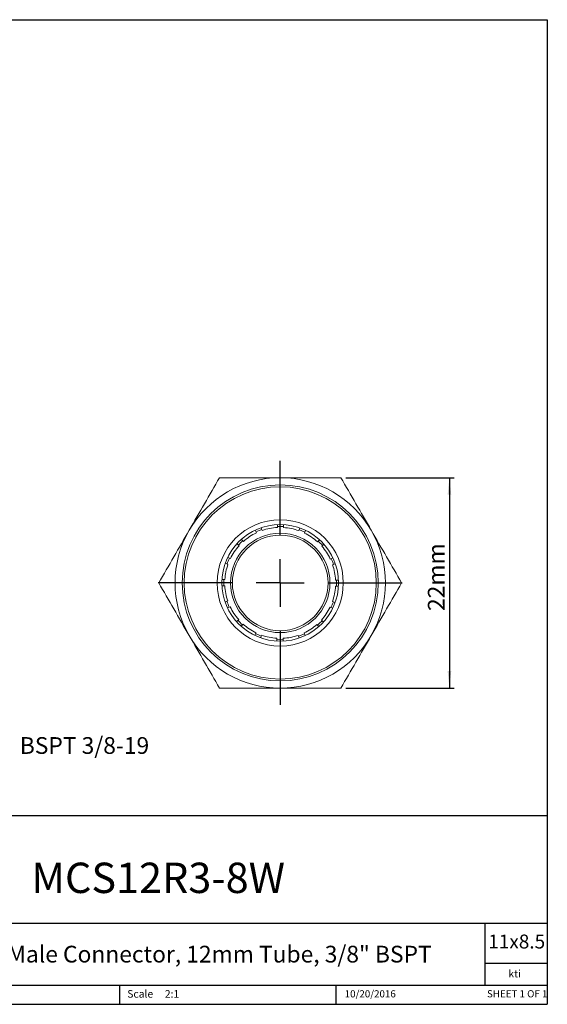
# Model space of a CAD drawing. Units: millimetres. Extents: x 5 to 274, y 5 to 211.
# Drawn here: x 164 to 274, y 5 to 211 of the extents above; entities that cross this region are included whole.
import ezdxf

# ---------------------------------------------------------------- set-up
doc = ezdxf.new("R2010")
doc.units = ezdxf.units.MM
for name, color, linetype in [('DIMENSIONS', 7, 'Continuous'), ('NOTES', 7, 'Continuous'), ('TITLE_BLOCK', 7, 'Continuous')]:
    doc.layers.add(name, color=color, linetype=linetype)
doc.styles.add('SLDTEXTSTYLE0', font='TXT', dxfattribs={"width": 0.75})
doc.styles.add('SLDTEXTSTYLE1', font='TXT', dxfattribs={"width": 0.6875})
doc.dimstyles.new('SLDDIMSTYLE1', dxfattribs={"dimtxt": 3.5, "dimasz": 3.556, "dimexe": 0, "dimexo": 0.0625, "dimgap": 0.875, "dimtad": 1, "dimdec": 1, "dimlfac": 0.5, "dimrnd": 1e-09, "dimzin": 12, "dimdsep": 46, "dimtxsty": 'SLDTEXTSTYLE0', "dimsah": 1, "dimcen": 0.09, "dimadec": 0, "dimazin": 3, "dimtfac": 1, "dimtdec": 1, "dimtofl": 0, "dimtmove": 0, "dimatfit": 3, "dimfxl": 0, "dimfrac": 2, "dimtolj": 1, "dimtzin": 12, "dimarcsym": 0})

# ---------------------------------------------------------------- blocks, each defined once
blk = doc.blocks.new('SW_NOTE_0')
at = {"layer": 'NOTES', "color": 0, "insert": (0.54, 1.71), "char_height": 3.5, "attachment_point": 1, "style": 'SLDTEXTSTYLE0'}
blk.add_mtext('BSPT 3/8-19', dxfattribs=at)
blk = doc.blocks.new('_D_2')
at = {"layer": 'DIMENSIONS'}
for p, q in [((232.22, 115.12), (254.92, 115.12)), ((253.92, 115.12), (253.92, 71.12)), ((232.22, 71.12), (254.92, 71.12))]:
    blk.add_line(p, q, dxfattribs=at)
for points in [[(253.92, 115.12), (253.54, 111.56), (254.3, 111.56)], [(253.92, 71.12), (254.3, 74.68), (253.54, 74.68)]]:
    blk.add_solid(points, dxfattribs=at)
at = {"layer": 'DIMENSIONS', "insert": (249.41, 87.25), "char_height": 3.5, "attachment_point": 1, "rotation": 90, "style": 'SLDTEXTSTYLE0'}
blk.add_mtext('22mm', dxfattribs=at)
blk = doc.blocks.new('SW_CENTERMARKSYMBOL_0')
at = {"layer": 'DIMENSIONS', "color": 0}
for p, q in [((0, 10), (0, 25.5)), ((0, 0), (0, 5)), ((-10, 0), (-25.5, 0)), ((0, 0), (-5, 0)), ((0, 0), (0, -5)), ((0, 0), (5, 0)), ((10, 0), (25.5, 0)), ((0, -10), (0, -25.5))]:
    blk.add_line(p, q, dxfattribs=at)

msp = doc.modelspace()

# ---------------------------------------------------------------- linework, layer by layer
at = {"color": 7, "linetype": 'Continuous', "lineweight": 15}
for p, q in [((217.92, 105.28), (217.92, 104.7)), ((219.23, 104.7), (219.23, 105.27)), ((213.3, 104.14), (213.53, 103.59)), ((214.74, 104.09), (214.52, 104.63)), ((217.92, 104.9), (218.52, 104.92)), ((218.52, 104.92), (219.23, 104.9)), ((222.61, 104.58), (222.4, 104.05)), ((223.6, 103.54), (223.83, 104.09)), ((209.5, 101.29), (209.9, 100.89)), ((210.83, 101.81), (210.42, 102.22)), ((226.28, 101.74), (226.71, 102.16)), ((227.21, 100.8), (227.61, 101.21)), ((207.05, 97.22), (207.58, 97)), ((208.09, 98.21), (207.57, 98.42)), ((228.99, 98.11), (229.52, 98.33)), ((229.49, 96.89), (230.01, 97.11)), ((206.94, 93.83), (206.35, 93.83)), ((230.1, 93.72), (230.68, 93.72)), ((206.35, 92.52), (206.93, 92.52)), ((230.1, 92.41), (230.69, 92.41)), ((207.55, 89.35), (207.02, 89.13)), ((229.45, 89.24), (229.99, 89.02)), ((207.52, 87.92), (208.04, 88.13)), ((228.94, 88.03), (229.47, 87.81)), ((209.83, 85.44), (209.42, 85.03)), ((210.33, 84.09), (210.75, 84.5)), ((226.2, 84.43), (226.61, 84.02)), ((227.13, 85.35), (227.53, 84.95)), ((213.43, 82.7), (213.2, 82.14)), ((223.5, 82.65), (223.73, 82.11)), ((214.42, 81.66), (214.64, 82.19)), ((217.81, 81.54), (217.81, 80.97)), ((219.12, 81.54), (219.12, 80.96)), ((222.29, 82.15), (222.51, 81.61))]:
    msp.add_line(p, q, dxfattribs=at)
at = {"color": 7, "linetype": 'Continuous', "lineweight": 15, "flags": 128}
for points in [[(213.45, 103.78), (214.11, 104.06), (214.67, 104.27)], [(222.47, 104.24), (222.93, 104.06), (223.68, 103.73)], [(209.76, 101.03), (210.33, 101.62), (210.69, 101.95)], [(227.27, 85.21), (226.7, 84.62), (226.34, 84.29)], [(214.56, 82), (214.11, 82.18), (213.35, 82.51)], [(223.58, 82.46), (222.93, 82.18), (222.37, 81.97)], [(219.12, 81.34), (218.52, 81.32), (217.8, 81.34)]]:
    msp.add_lwpolyline(points, dxfattribs=at)
at = {"color": 7, "linetype": 'Continuous', "lineweight": 15}
for radius in [20.5, 20.1, 13.2, 12.2, 10.4, 10]:
    msp.add_circle((218.52, 93.12), radius, dxfattribs=at)
for radius, start, end in [(22, 90, 150), (22, 30, 90), (22, 150, 210), (11.6, 115.4649, 131.4853), (11.6, 92.9649, 108.9853), (11.6, 70.4649, 86.4853), (11.6, 47.9649, 63.9853), (22, 330, 30), (11.8, 41.5364, 47.9222), (11.6, 137.9649, 153.9853), (11.6, 25.4649, 41.4853), (11.6, 160.4649, 176.4853), (11.8, 154.0421, 160.4191), (11.8, 19.0365, 25.4217), (11.6, 2.9649, 18.9853), (11.8, 176.5343, 182.9243), (11.8, 356.5406, 2.9146), (11.6, 182.9649, 198.9853), (11.6, 340.4649, 356.4853), (11.8, 199.0432, 205.4157), (11.8, 334.0336, 340.4243), (11.6, 205.4649, 221.4853), (11.6, 317.9649, 333.9853), (11.8, 221.534, 227.9237), (11.6, 227.9649, 243.9853), (11.6, 295.4649, 311.4853), (22, 210, 270), (11.6, 250.4649, 266.4853), (22, 270, 330), (11.6, 272.9649, 288.9853)]:
    msp.add_arc((218.52, 93.12), radius, start, end, dxfattribs=at)
for points in [[(205.82, 115.12), (204.78, 113.32), (203.73, 111.51), (201.62, 107.85), (200.55, 106), (199.46, 104.12)], [(218.52, 115.12), (216.35, 115.12), (214.21, 115.12), (209.98, 115.12), (207.89, 115.12), (205.82, 115.12)], [(231.22, 115.12), (229.14, 115.12), (227.05, 115.12), (222.82, 115.12), (220.68, 115.12), (218.52, 115.12)], [(237.57, 104.12), (236.49, 106), (235.42, 107.85), (233.3, 111.51), (232.26, 113.32), (231.22, 115.12)], [(199.46, 104.12), (198.38, 102.24), (197.31, 100.39), (195.2, 96.73), (194.15, 94.92), (193.11, 93.12)], [(243.92, 93.12), (242.88, 94.92), (241.84, 96.73), (239.72, 100.39), (238.65, 102.24), (237.57, 104.12)], [(193.11, 93.12), (194.15, 91.32), (195.2, 89.51), (197.31, 85.85), (198.38, 84), (199.46, 82.12)], [(237.57, 82.12), (238.65, 84), (239.72, 85.85), (241.84, 89.51), (242.88, 91.32), (243.92, 93.12)], [(199.46, 82.12), (200.55, 80.24), (201.62, 78.39), (203.73, 74.73), (204.78, 72.92), (205.82, 71.12)], [(231.22, 71.12), (232.26, 72.92), (233.3, 74.73), (235.42, 78.39), (236.49, 80.24), (237.57, 82.12)], [(205.82, 71.12), (207.89, 71.12), (209.98, 71.12), (214.21, 71.12), (216.35, 71.12), (218.52, 71.12)], [(218.52, 71.12), (220.68, 71.12), (222.82, 71.12), (227.05, 71.12), (229.14, 71.12), (231.22, 71.12)]]:
    msp.add_open_spline(points, degree=3, knots=[0, 0, 0, 0, 0.5, 0.5, 1, 1, 1, 1], dxfattribs=at)
at = {"layer": 'TITLE_BLOCK'}
for p, q in [((4.6, 210.9), (274.4, 210.9)), ((274.4, 210.9), (274.4, 5)), ((72.78, 44.46), (274.4, 44.46)), ((108.17, 22), (274.4, 22)), ((261.39, 8.99), (261.39, 22)), ((274.4, 13.5), (261.39, 13.5)), ((72.78, 8.99), (274.4, 8.99)), ((184.9, 8.99), (184.9, 5)), ((230.19, 5), (230.19, 8.99)), ((4.6, 5), (274.4, 5))]:
    msp.add_line(p, q, dxfattribs=at)

# ---------------------------------------------------------------- block references
at = {"layer": 'DIMENSIONS'}
msp.add_blockref('SW_CENTERMARKSYMBOL_0', (218.52, 93.12), dxfattribs=at)
at = {"layer": 'NOTES'}
msp.add_blockref('SW_NOTE_0', (163.5, 59.16), dxfattribs=at)

# ---------------------------------------------------------------- texts
at = {"layer": 'TITLE_BLOCK', "color": 7}
for s, insert, char_height, attachment_point, style in [('MCS12R3-8W', (192.99, 34.62), 6.35, 2, 'SLDTEXTSTYLE0'), ('11x8.5', (262.05, 19.58), 2.91, 1, 'SLDTEXTSTYLE0'), ('10/20/2016', (237.35, 7.94), 1.499, 2, 'SLDTEXTSTYLE0'), ('SHEET 1 OF 1', (261.78, 7.95), 1.5, 1, 'SLDTEXTSTYLE1')]:
    msp.add_mtext(s, dxfattribs=dict(at, insert=insert, char_height=char_height, attachment_point=attachment_point, style=style))
at = {"layer": 'TITLE_BLOCK', "style": 'SLDTEXTSTYLE0'}
for s, insert, char_height, attachment_point in [('316 Stainless Steel Male Connector, 12mm Tube, 3/8" BSPT', (184.58, 17.24), 3.5, 2), ('kti', (267.56, 12.2), 1.587, 2), ('Scale', (186.52, 7.97), 1.587, 1), ('2:1', (194.38, 7.97), 1.587, 1)]:
    msp.add_mtext(s, dxfattribs=dict(at, insert=insert, char_height=char_height, attachment_point=attachment_point))

# ---------------------------------------------------------------- dimensions: what is measured, and where the dimension line sits
at = {"layer": 'DIMENSIONS'}
dim = msp.add_linear_dim(base=(253.92, 71.12), p1=(231.22, 115.12), p2=(231.22, 71.12), angle=270, dimstyle='SLDDIMSTYLE1', dxfattribs=at)
dim.commit()
dim.dimension.update_dxf_attribs({"geometry": '_D_2', "text_midpoint": (253.92, 94.21), "dimtype": 160})

doc.saveas('drawing.dxf')
